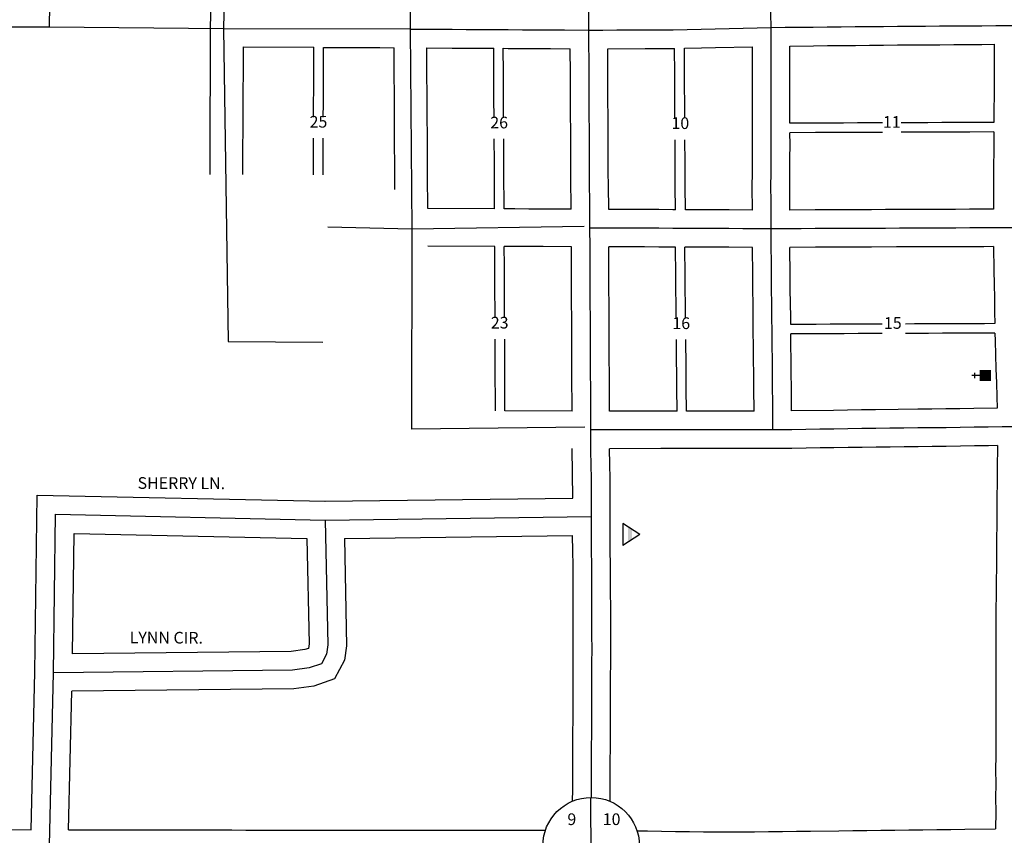
# Model space of a CAD drawing. Extents: x 1760120 to 1772113, y 16295113 to 16307773.
# Drawn here: x 1762687 to 1764791, y 16299336 to 16301078 of the extents above; entities that cross this region are included whole.
import ezdxf
from ezdxf.enums import TextEntityAlignment as Align

# ---------------------------------------------------------------- set-up
doc = ezdxf.new("R2010")
doc.units = 0
doc.header["$MEASUREMENT"] = 0
for name, color, linetype in [('L10', 7, 'CONTINUOUS'), ('L17', 7, 'CONTINUOUS'), ('L18', 7, 'CONTINUOUS'), ('L21', 7, 'CONTINUOUS'), ('L23', 7, 'CONTINUOUS'), ('L3', 7, 'CONTINUOUS'), ('L8', 7, 'CONTINUOUS'), ('L9', 7, 'CONTINUOUS')]:
    doc.layers.add(name, color=color, linetype=linetype)
doc.styles.add('STYLE-FONT002', font='font002.shx')

# ---------------------------------------------------------------- blocks, each defined once
blk = doc.blocks.new('SSEC')
at = {"layer": 'L8', "color": 7, "linetype": 'CONTINUOUS'}
for p, q in [((0.6, -103.1), (-0.4, 103.1)), ((-103.1, 0.4), (103.1, 1.4))]:
    blk.add_line(p, q, dxfattribs=at)
blk.add_circle((0, 0), 103.1, dxfattribs=at)
blk = doc.blocks.new('CH')
at = {"layer": 'L17', "color": 7, "linetype": 'CONTINUOUS'}
for p, q in [((-98, 178), (101, 178)), ((0, 0), (0, 282))]:
    blk.add_line(p, q, dxfattribs=at)
at = {"layer": 'L17', "color": 7, "linetype": 'CONTINUOUS', "extrusion": (0, 0, -1)}
blk.add_solid([(195, -398), (195, 0), (-195, -398), (-195, 0)], dxfattribs=at)
blk = doc.blocks.new('BLFLD')
at = {"layer": 'L17', "color": 7, "linetype": 'CONTINUOUS'}
for p, q in [((0, 605), (-389, 0)), ((0, 605), (389, 0)), ((-389, 0), (389, 0))]:
    blk.add_line(p, q, dxfattribs=at)
blk.add_solid([(-181, 323), (181, 323), (-272, 182), (272, 182)], dxfattribs=at)

msp = doc.modelspace()

# ---------------------------------------------------------------- linework, layer by layer
at = {"layer": 'L18', "color": 7, "linetype": 'CONTINUOUS'}
for p, q in [((1762719.8, 16299683.7), (1762724.4, 16300062.5)), ((1762724.4, 16300062.5), (1763340.8, 16300049.4)), ((1763339.4, 16300049.4), (1763869, 16300056.3)), ((1762800.3, 16299723.7), (1762803.4, 16299980.8)), ((1762803.4, 16299980.8), (1763300.8, 16299970.2)), ((1763300.8, 16299970.2), (1763305.4, 16299745.3)), ((1763380.8, 16299969.9), (1763868.6, 16299976.3)), ((1763380.8, 16299969.9), (1763385.5, 16299740.4)), ((1763303.9, 16299735.3), (1763296.6, 16299732.7)), ((1763305.4, 16299745.3), (1763303.9, 16299735.3)), ((1763385.5, 16299740.4), (1763381.1, 16299710.1)), ((1763267.4, 16299728.8), (1762800.3, 16299723.7)), ((1763296.6, 16299732.7), (1763267.4, 16299728.8)), ((1763381.1, 16299710.1), (1763359.7, 16299670)), ((1762711.4, 16299347.8), (1762719.8, 16299684.2)), ((1763315.3, 16299654.5), (1763273.2, 16299648.8)), ((1763359.7, 16299670), (1763315.3, 16299654.5)), ((1762791.4, 16299347.6), (1762798.8, 16299643.6)), ((1763273.2, 16299648.8), (1762798.8, 16299643.6))]:
    msp.add_line(p, q, dxfattribs=at)
at = {"layer": 'L18', "color": 7, "linetype": 'CONTINUOUS', "flags": 128}
for points in [[(1763093.8, 16300747.3), (1763094.4, 16300899.4), (1763094.5, 16300929.4), (1763094.6, 16300959.4), (1763094.7, 16300989.4), (1763094.9, 16301019.4), (1763095, 16301049.4), (1763095.2, 16301099.7)], [(1763164.1, 16300747.4), (1763164.7, 16300899.5), (1763164.8, 16300929.5), (1763165, 16300959.5), (1763165.1, 16300989.5), (1763165.2, 16301019.8)], [(1763165.2, 16301019.8), (1763315.7, 16301019.1)], [(1763315.1, 16300870.2), (1763315.2, 16300898.9), (1763315.3, 16300928.9), (1763315.5, 16300958.9), (1763315.6, 16300988.8), (1763315.7, 16301019.1)], [(1763335.9, 16300870.2), (1763336, 16300898.8), (1763336.2, 16300928.8), (1763336.3, 16300958.8), (1763336.4, 16300988.8), (1763336.5, 16301019)], [(1763336.5, 16301019), (1763456.3, 16301018.5), (1763487, 16301018.3)], [(1763488.8, 16300715.1), (1763488.7, 16300745.1), (1763488.6, 16300775), (1763488.2, 16300804.9), (1763488.1, 16300835.1), (1763487.9, 16300865.1), (1763487.8, 16300895.1), (1763487.7, 16300924.9), (1763487.3, 16300954.9), (1763487.2, 16300985), (1763487, 16301018.3)], [(1763559, 16300674.6), (1763558.7, 16300744.8), (1763558.6, 16300774.6), (1763558.2, 16300804.6), (1763558.1, 16300834.7), (1763557.9, 16300864.7), (1763557.8, 16300894.7), (1763557.7, 16300924.5), (1763557.3, 16300954.5), (1763557.2, 16300984.7), (1763557, 16301018)], [(1763557, 16301018), (1763610.9, 16301017.6), (1763670.9, 16301017.3), (1763700, 16301017.1)], [(1763700.7, 16300868.3), (1763700.7, 16300873.6), (1763700.5, 16300903.8), (1763700.4, 16300933.8), (1763700.3, 16300963.8), (1763700, 16301017.1)], [(1763720.4, 16301017), (1763730.9, 16301016.9), (1763760.9, 16301016.7), (1763790.9, 16301016.5), (1763820.9, 16301016.4), (1763863.4, 16301016.1)], [(1763721.1, 16300868.3), (1763721.1, 16300873.5), (1763720.9, 16300903.7), (1763720.8, 16300933.6), (1763720.7, 16300963.6), (1763720.4, 16301017)], [(1764107.4, 16301017.2), (1764143.9, 16301018), (1764173.9, 16301018.6), (1764252.5, 16301020.4)], [(1764108, 16300867.9), (1764107.9, 16300902.5), (1764107.8, 16300932.5), (1764107.6, 16300962.5), (1764107.4, 16301017.2)], [(1764252.5, 16300671.6), (1764252.3, 16300721.4), (1764252.5, 16300751.6), (1764252.6, 16300781.8), (1764252.9, 16300811.6), (1764252.8, 16300841.4), (1764252.9, 16300871.4), (1764252.8, 16300901.2), (1764252.7, 16300931.4), (1764252.8, 16300961.4), (1764252.7, 16300991.2), (1764252.5, 16301020.4)], [(1764332.5, 16301021.9), (1764382.9, 16301022.4), (1764412.9, 16301022.7), (1764442.9, 16301023), (1764472.9, 16301023.3), (1764502.9, 16301023.6), (1764532.8, 16301023.8), (1764562.8, 16301024.1), (1764592.8, 16301024.3), (1764622.8, 16301024.5), (1764652.8, 16301024.7), (1764682.8, 16301024.9), (1764712.8, 16301025.1), (1764742.8, 16301025.3), (1764769.3, 16301025.6)], [(1764332.9, 16300856.9), (1764332.9, 16300871.4), (1764332.8, 16300901.5), (1764332.7, 16300931.4), (1764332.8, 16300961.4), (1764332.5, 16301021.9)], [(1764769.3, 16301025.6), (1764769.2, 16301006.2), (1764769.1, 16300976.2), (1764769, 16300946.2), (1764768.9, 16300916.2), (1764768.7, 16300886.3), (1764768.6, 16300858.6)], [(1763865.4, 16300673.3), (1763865.3, 16300692.7), (1763865, 16300722.7), (1763864.8, 16300752.9), (1763864.7, 16300782.9), (1763864.6, 16300812.9), (1763864.4, 16300842.7), (1763864.1, 16300872.7), (1763863.9, 16300902.8), (1763863.8, 16300932.8), (1763863.7, 16300962.8), (1763863.4, 16301016.1)], [(1763943.4, 16301016), (1764023.2, 16301016.3), (1764053.3, 16301016.5), (1764086.4, 16301016.6)], [(1763945.6, 16300672.9), (1763944.9, 16300723.4), (1763944.8, 16300753.2), (1763944.7, 16300783.2), (1763944.6, 16300813.2), (1763944.4, 16300843.4), (1763944.1, 16300873.4), (1763943.9, 16300903.2), (1763943.8, 16300933.2), (1763943.7, 16300963.2), (1763943.4, 16301016)], [(1764087.1, 16300867.9), (1764087.1, 16300872.8), (1764086.9, 16300902.6), (1764086.8, 16300932.6), (1764086.7, 16300962.5), (1764086.4, 16301016.6)], [(1764530.6, 16300857.7), (1764507.1, 16300857.6), (1764477.1, 16300857.5), (1764447.1, 16300857.3), (1764417.1, 16300857.2), (1764387.1, 16300857.1), (1764332.9, 16300856.9)], [(1764768.6, 16300858.6), (1764717, 16300858.4), (1764687.1, 16300858.3), (1764657.1, 16300858.2), (1764627.1, 16300858.1), (1764597.1, 16300857.9), (1764570.4, 16300857.9)], [(1764332.5, 16300671.6), (1764332.3, 16300721.5), (1764332.4, 16300751.3), (1764332.6, 16300781.1), (1764333, 16300811.3), (1764332.8, 16300836.6)], [(1764530.6, 16300837.4), (1764507.1, 16300837.3), (1764477.1, 16300837.2), (1764447.1, 16300837.1), (1764417.1, 16300837), (1764387.1, 16300836.9), (1764332.8, 16300836.6)], [(1764768.3, 16300838.4), (1764717, 16300838.2), (1764687, 16300838), (1764657, 16300837.9), (1764627, 16300837.8), (1764597.1, 16300837.7), (1764570.4, 16300837.6)], [(1764768.3, 16300838.4), (1764768.1, 16300796.3), (1764768, 16300766.4), (1764767.6, 16300736.5), (1764767.5, 16300706.3), (1764767.4, 16300673.4)], [(1763314.6, 16300746.7), (1763314.9, 16300825.1)], [(1763335.4, 16300746.6), (1763335.8, 16300825.1)], [(1763701.8, 16300674), (1763701.4, 16300753.8), (1763701.3, 16300783.8), (1763701.2, 16300813.8), (1763701.1, 16300823.5)], [(1763722.2, 16300673.9), (1763721.8, 16300753.7), (1763721.7, 16300783.7), (1763721.6, 16300813.7), (1763721.5, 16300823.5)], [(1764088.6, 16300672.3), (1764087.9, 16300722.8), (1764087.8, 16300752.6), (1764087.7, 16300782.6), (1764087.6, 16300812.6), (1764087.5, 16300821.6)], [(1764109.5, 16300672.2), (1764108.9, 16300722.7), (1764108.8, 16300752.5), (1764108.6, 16300782.5), (1764108.5, 16300812.5), (1764108.5, 16300821.6)], [(1763701.8, 16300674), (1763559, 16300674.6)], [(1763865.4, 16300673.3), (1763805.2, 16300673.6), (1763775.2, 16300673.7), (1763745.2, 16300673.8), (1763722.2, 16300673.9)], [(1764088.6, 16300672.3), (1764082.7, 16300672.3), (1764052.7, 16300672.5), (1764022.7, 16300672.6), (1763945.6, 16300672.9)], [(1764252.5, 16300671.6), (1764202.7, 16300671.9), (1764142.7, 16300672.1), (1764112.7, 16300672.2), (1764109.5, 16300672.2)], [(1764767.4, 16300673.4), (1764716.7, 16300673.2), (1764686.7, 16300673), (1764656.7, 16300672.9), (1764626.7, 16300672.8), (1764596.8, 16300672.7), (1764566.8, 16300672.6), (1764536.7, 16300672.4), (1764506.8, 16300672.3), (1764476.8, 16300672.2), (1764446.8, 16300672.1), (1764416.8, 16300672), (1764386.8, 16300671.9), (1764332.5, 16300671.6)], [(1763702.1, 16300594), (1763559.4, 16300594.6)], [(1763702.8, 16300441), (1763702.7, 16300462.5), (1763702.5, 16300492.5), (1763702.4, 16300522.5), (1763702.3, 16300552.5), (1763702.1, 16300594)], [(1763865.8, 16300593.3), (1763805.5, 16300593.5), (1763775.5, 16300593.7), (1763745.5, 16300593.8), (1763722.5, 16300593.9)], [(1763723.2, 16300441), (1763723.1, 16300462.4), (1763722.9, 16300492.4), (1763722.8, 16300522.4), (1763722.7, 16300552.4), (1763722.5, 16300593.9)], [(1763867.3, 16300242.3), (1763867, 16300321.8), (1763866.9, 16300351.8), (1763866.7, 16300381.8), (1763866.6, 16300411.8), (1763866.5, 16300441.8), (1763866.3, 16300471.8), (1763866.2, 16300501.8), (1763866.1, 16300531.8), (1763865.8, 16300593.3)], [(1763947.3, 16300242), (1763947.1, 16300292.2), (1763947, 16300322.2), (1763946.9, 16300352.2), (1763946.7, 16300382.2), (1763946.6, 16300412.2), (1763946.5, 16300442.2), (1763946.3, 16300472.2), (1763946.2, 16300502.1), (1763946.1, 16300532.1), (1763945.8, 16300592.9)], [(1764088.1, 16300592.3), (1764052.4, 16300592.5), (1764022.4, 16300592.6), (1763945.8, 16300592.9)], [(1764089.8, 16300440.2), (1764089.4, 16300471.1), (1764089, 16300501.2), (1764088.9, 16300531.2), (1764088.1, 16300592.3)], [(1764252.7, 16300591.6), (1764202.3, 16300591.9), (1764172.3, 16300592), (1764108.2, 16300592.2)], [(1764109.9, 16300440.2), (1764109.5, 16300471.1), (1764109.1, 16300501.2), (1764109, 16300531.2), (1764108.2, 16300592.2)], [(1764256.4, 16300242.2), (1764255.8, 16300291.3), (1764255.4, 16300321.5), (1764255.3, 16300351.5), (1764254.9, 16300381.3), (1764254.5, 16300411.4), (1764254.4, 16300441.4), (1764254, 16300471.3), (1764253.6, 16300501.4), (1764253.5, 16300531.4), (1764252.7, 16300591.6)], [(1764560.4, 16300592.6), (1764507.1, 16300592.3), (1764477.1, 16300592.2), (1764447.1, 16300592.1), (1764417.1, 16300592), (1764387.1, 16300591.9), (1764332.7, 16300591.6)], [(1764334.4, 16300427.1), (1764334.4, 16300442.1), (1764334, 16300472.3), (1764333.6, 16300502.1), (1764333.5, 16300532.1), (1764332.7, 16300591.6)], [(1764767.4, 16300593.4), (1764747, 16300593.3), (1764717.1, 16300593.2), (1764687, 16300593), (1764657.1, 16300592.9), (1764627.1, 16300592.8), (1764597.1, 16300592.7), (1764567.1, 16300592.6), (1764560.4, 16300592.6)], [(1764767.4, 16300593.4), (1764768.5, 16300542.7), (1764769.1, 16300512.9), (1764769.5, 16300483.1), (1764769.9, 16300453.1), (1764770.2, 16300428.9)], [(1764770.2, 16300428.9), (1764748.7, 16300428.8), (1764718.8, 16300428.7), (1764688.7, 16300428.5), (1764658.8, 16300428.4), (1764628.8, 16300428.3), (1764598.8, 16300428.2), (1764579.5, 16300428.1)], [(1764529.5, 16300427.9), (1764508.8, 16300427.8), (1764478.8, 16300427.7), (1764448.8, 16300427.6), (1764418.8, 16300427.5), (1764388.8, 16300427.4), (1764334.4, 16300427.1)], [(1764529.5, 16300407.7), (1764508.9, 16300407.6), (1764478.9, 16300407.5), (1764448.9, 16300407.4), (1764418.9, 16300407.3), (1764388.9, 16300407.2), (1764334.6, 16300406.9)], [(1764336.4, 16300242.4), (1764335.8, 16300292.3), (1764335.4, 16300322.2), (1764335.3, 16300352.2), (1764334.9, 16300382.3), (1764334.6, 16300406.9)], [(1764770.7, 16300408.7), (1764748.9, 16300408.6), (1764718.9, 16300408.5), (1764688.9, 16300408.3), (1764658.9, 16300408.2), (1764628.9, 16300408.1), (1764598.9, 16300408), (1764579.5, 16300407.9)], [(1764770.7, 16300408.7), (1764771.2, 16300392.5), (1764772, 16300362.5), (1764772.9, 16300332.5), (1764773.8, 16300302.5), (1764774.7, 16300272.6), (1764775.4, 16300248.4)], [(1763703.6, 16300243), (1763703.2, 16300342.6), (1763703.1, 16300372.6), (1763703, 16300395.9)], [(1763724, 16300242.9), (1763723.6, 16300342.5), (1763723.5, 16300372.5), (1763723.4, 16300395.9)], [(1764091.8, 16300242), (1764091.2, 16300291.1), (1764090.8, 16300321.3), (1764090.7, 16300351.3), (1764090.3, 16300381.1), (1764090.1, 16300394.9)], [(1764111.9, 16300242), (1764111.3, 16300291.1), (1764110.9, 16300321.3), (1764110.8, 16300351.3), (1764110.4, 16300381.1), (1764110.2, 16300394.9)], [(1763867.3, 16300242.3), (1763724, 16300242.9)], [(1764091.8, 16300242), (1764086.7, 16300242), (1764056.6, 16300242), (1764026.7, 16300241.9), (1763996.8, 16300241.9), (1763947.3, 16300242)], [(1764256.4, 16300242.2), (1764206.6, 16300242.2), (1764176.6, 16300242.1), (1764146.6, 16300242.1), (1764116.6, 16300242), (1764111.9, 16300242)], [(1764564.1, 16300245.7), (1764515.8, 16300245), (1764485.8, 16300244.6), (1764455.8, 16300244.1), (1764425.8, 16300243.7), (1764336.4, 16300242.4)], [(1764775.4, 16300248.4), (1764725.8, 16300247.6), (1764695.7, 16300247.2), (1764665.8, 16300246.7), (1764635.9, 16300246.4), (1764606, 16300246.1), (1764564.1, 16300245.7)], [(1763869, 16300056.3), (1763867.6, 16300162.1)], [(1764295.9, 16300161.9), (1764266.4, 16300162.4), (1764236.8, 16300162.2), (1764206.7, 16300162.2), (1764176.7, 16300162.1), (1764146.8, 16300162.1), (1764116.8, 16300162), (1764086.8, 16300162), (1764056.8, 16300162), (1763947.6, 16300161.7)], [(1763948.8, 16300068), (1763948.5, 16300098), (1763948.1, 16300128), (1763947.6, 16300161.7)], [(1764776.1, 16300168.4), (1764756.9, 16300168.1), (1764727, 16300167.7), (1764697, 16300167.2), (1764666.9, 16300166.7), (1764636.8, 16300166.4), (1764606.8, 16300166.1), (1764576.8, 16300165.8), (1764546.9, 16300165.4), (1764516.9, 16300165), (1764487, 16300164.6), (1764457, 16300164.1), (1764426.9, 16300163.7), (1764397.2, 16300163.3), (1764367.2, 16300162.9), (1764337.2, 16300162.4), (1764297.2, 16300161.9)], [(1764776.1, 16300168.4), (1764775.5, 16300119), (1764775.4, 16300089), (1764775, 16300059), (1764774.9, 16300029), (1764774.5, 16299999), (1764774.4, 16299969), (1764774, 16299939.1), (1764773.9, 16299909.1), (1764773.5, 16299879.1), (1764773.4, 16299849.1), (1764773, 16299819.1), (1764772.8, 16299776.4)], [(1763948.4, 16299408.7), (1763948.7, 16299433.4), (1763948.9, 16299463.6), (1763949, 16299493.6), (1763949.1, 16299523.6), (1763949.2, 16299553.6), (1763949.3, 16299583.6), (1763949.5, 16299613.6), (1763949.6, 16299643.5), (1763949.7, 16299673.5), (1763949.8, 16299703.5), (1763950, 16299733.7), (1763949.8, 16299763.7), (1763950, 16299793.6), (1763949.8, 16299823.8), (1763949.7, 16299853.8), (1763949.6, 16299883.8), (1763949.4, 16299914), (1763949, 16299944.1), (1763948.7, 16299973.7), (1763948.8, 16300003.4), (1763948.9, 16300033.5), (1763948.8, 16300067.6)], [(1763868.4, 16299409.1), (1763868.7, 16299434.1), (1763868.9, 16299463.9), (1763869, 16299493.9), (1763869.1, 16299523.9), (1763869.2, 16299553.9), (1763869.4, 16299583.9), (1763869.5, 16299613.9), (1763869.6, 16299643.9), (1763869.7, 16299673.9), (1763869.8, 16299703.9), (1763870, 16299733.7), (1763869.8, 16299763.6), (1763869.9, 16299793.6), (1763869.8, 16299823.5), (1763869.7, 16299853.5), (1763869.6, 16299883.4), (1763869.4, 16299913.3), (1763869.1, 16299943.1), (1763868.6, 16299976.3)], [(1764772.8, 16299776.3), (1764772.6, 16299746.3), (1764772.5, 16299716.1), (1764772.6, 16299686.1), (1764772.5, 16299656.2), (1764772.6, 16299626.2), (1764772.5, 16299596.3), (1764772.4, 16299566.2), (1764772.5, 16299536.2), (1764772.4, 16299506.4), (1764772.3, 16299476.2), (1764772.4, 16299446.2), (1764772.3, 16299416.2), (1764772.4, 16299386.3), (1764772.3, 16299349.8)], [(1762669, 16299348.1), (1762711.4, 16299347.8)], [(1762791.4, 16299347.6), (1762840.6, 16299347.6), (1762870.6, 16299347.6), (1762930.5, 16299347.5), (1762960.5, 16299347.5), (1762990.5, 16299347.5), (1763050.5, 16299347.4), (1763080.5, 16299347.4), (1763110.5, 16299347.4), (1763140.5, 16299347.4), (1763170.5, 16299347.3), (1763200.5, 16299347.3), (1763230.5, 16299347.3), (1763260.5, 16299347.3), (1763290.4, 16299347.2), (1763320.4, 16299347.2), (1763350.4, 16299347.2), (1763380.4, 16299347.2), (1763440.4, 16299347.1), (1763470.4, 16299347.1), (1763500.4, 16299347.1), (1763560.4, 16299347), (1763590.4, 16299347), (1763620.3, 16299347), (1763650.4, 16299347), (1763680.3, 16299347), (1763710.3, 16299346.9), (1763740.3, 16299346.9), (1763770.3, 16299346.9), (1763800.3, 16299346.9), (1763810.3, 16299346.9)], [(1764006.1, 16299345.6), (1764028.4, 16299345.3), (1764058.4, 16299344.9), (1764088.4, 16299344.5), (1764118.3, 16299344.1), (1764148.3, 16299343.7), (1764197.8, 16299343.1)], [(1764197, 16299343.1), (1764227, 16299343.4), (1764257, 16299343.8), (1764287, 16299344.1), (1764317, 16299344.5), (1764347, 16299344.8), (1764377, 16299345.2), (1764437, 16299345.9), (1764467, 16299346.3), (1764497, 16299346.6), (1764527, 16299347), (1764557, 16299347.3), (1764587, 16299347.7), (1764617, 16299348), (1764646.7, 16299348.3), (1764676.7, 16299348.7), (1764706.7, 16299349), (1764772.3, 16299349.8)]]:
    msp.add_lwpolyline(points, dxfattribs=at)
at = {"layer": 'L21', "color": 3, "linetype": 'CONTINUOUS'}
msp.add_line((1763894.9, 16300207.9), (1763524.3, 16300203.7), dxfattribs=at)
at = {"layer": 'L21', "color": 3, "linetype": 'CONTINUOUS', "flags": 128}
for points in [[(1763903.1, 16301055.9), (1763902.9, 16301085.9), (1763903.1, 16301115.9), (1763902.9, 16301145.8), (1763902.8, 16301175.8), (1763902.7, 16301205.8), (1763902.8, 16301235.8), (1763902.7, 16301265.8), (1763902.5, 16301295.8), (1763902.4, 16301325.8), (1763902.5, 16301355.8), (1763902.4, 16301385.8), (1763902.3, 16301415.8), (1763902.1, 16301445.8), (1763902.1, 16301485.1)], [(1763905.6, 16300633.1), (1763905.5, 16300663.1), (1763905.3, 16300693.1), (1763904.9, 16300723.1), (1763904.8, 16300753.1), (1763904.7, 16300783.1), (1763904.6, 16300813), (1763904.4, 16300843), (1763904.1, 16300873), (1763903.9, 16300903), (1763903.8, 16300933), (1763903.7, 16300963), (1763903.5, 16300993), (1763903.4, 16301023), (1763903.1, 16301055.9)], [(1763907.5, 16300202.1), (1763907.4, 16300232.1), (1763907.2, 16300262.1), (1763907.1, 16300292.1), (1763907, 16300322), (1763906.9, 16300352), (1763906.7, 16300382), (1763906.6, 16300412), (1763906.5, 16300442), (1763906.3, 16300472), (1763906.2, 16300502), (1763906.1, 16300532), (1763906, 16300561.9), (1763905.8, 16300591.9), (1763905.6, 16300633.1)], [(1763908.8, 16300067.5), (1763908.5, 16300097.5), (1763908.1, 16300127.5), (1763907.7, 16300157.5), (1763907.5, 16300202.1)], [(1763908.5, 16299416.9), (1763908.7, 16299433.8), (1763908.9, 16299463.8), (1763909, 16299493.8), (1763909.1, 16299523.8), (1763909.2, 16299553.7), (1763909.4, 16299583.7), (1763909.5, 16299613.7), (1763909.6, 16299643.7), (1763909.7, 16299673.7), (1763909.8, 16299703.7), (1763910, 16299733.7), (1763909.8, 16299763.7), (1763909.9, 16299793.6), (1763909.8, 16299823.6), (1763909.7, 16299853.6), (1763909.6, 16299883.6), (1763909.4, 16299913.6), (1763909.1, 16299943.6), (1763908.7, 16299973.6), (1763908.8, 16300003.6), (1763908.9, 16300033.6), (1763908.8, 16300067.5)]]:
    msp.add_lwpolyline(points, dxfattribs=at)
at = {"layer": 'L3', "color": 2, "linetype": 'CONTINUOUS'}
for p, q in [((1763132.1, 16301492.5), (1763122.5, 16301058.7)), ((1762750.4, 16301061.9), (1762037.6, 16301061.5)), ((1763122.5, 16301058.7), (1763132.7, 16300391)), ((1763521.2, 16301058.2), (1763525.3, 16300630.6)), ((1763525.3, 16300630.6), (1763345.8, 16300635.2)), ((1763525.3, 16300630.6), (1763524.3, 16300203.7)), ((1763893.4, 16300636.6), (1763525.3, 16300630.6)), ((1763132.7, 16300391), (1763334.6, 16300389.3)), ((1762759.7, 16299683.2), (1762763.9, 16300021.7)), ((1762763.9, 16300021.7), (1763340, 16300009.4)), ((1763340, 16300009.4), (1763909, 16300016.8)), ((1763340, 16300009.4), (1763345.4, 16299742.9)), ((1763345.4, 16299742.9), (1763342.5, 16299722.7)), ((1763342.5, 16299722.7), (1763331.8, 16299702.6)), ((1763305.9, 16299693.6), (1763270.3, 16299688.8)), ((1763331.8, 16299702.6), (1763305.9, 16299693.6)), ((1762750.6, 16299314.8), (1762759.7, 16299683.2)), ((1763270.3, 16299688.8), (1762759.7, 16299683.2))]:
    msp.add_line(p, q, dxfattribs=at)
at = {"layer": 'L3', "color": 2, "linetype": 'CONTINUOUS', "flags": 128}
for points in [[(1763132.1, 16301492.5), (1762818.1, 16301494.3), (1762806, 16301494.1), (1762785, 16301490.3), (1762777.3, 16301486.4), (1762764.8, 16301474.9), (1762757.8, 16301460.9), (1762755.9, 16301449.7), (1762755.9, 16301449.7), (1762750.4, 16301061.9)], [(1763525.3, 16301487.9), (1763524.9, 16301457.9), (1763524.8, 16301428), (1763524.4, 16301398), (1763524, 16301368), (1763523.9, 16301338), (1763523.5, 16301308), (1763523.2, 16301278), (1763523, 16301248), (1763522.7, 16301218), (1763522.3, 16301188.1), (1763522.2, 16301158.1), (1763521.8, 16301128.1), (1763521.7, 16301098.1), (1763521.2, 16301058.2)], [(1764292.5, 16301061.3), (1764291.9, 16301091.2), (1764291.3, 16301121.2), (1764290.9, 16301151.2), (1764290.3, 16301181.2), (1764289.6, 16301211.2), (1764289, 16301241.2), (1764288.4, 16301271.2), (1764287.8, 16301301.2), (1764287.4, 16301331.1), (1764286.8, 16301361.1), (1764286.1, 16301391.1), (1764285.5, 16301421.1), (1764284.9, 16301451.1), (1764284.1, 16301490.2)], [(1763521.2, 16301058.2), (1763122.5, 16301058.7), (1762750.4, 16301061.9)], [(1763903.1, 16301055.9), (1763933.1, 16301056), (1763963.1, 16301056.1), (1763993.1, 16301056.2), (1764023, 16301056.3), (1764053, 16301056.5), (1764083, 16301056.6), (1764113, 16301057.3), (1764143, 16301058), (1764173, 16301058.6), (1764203, 16301059.3), (1764233, 16301059.9), (1764292.5, 16301061.3)], [(1764292.5, 16300631.5), (1764292.6, 16300661.5), (1764292.5, 16300691.5), (1764292.3, 16300721.4), (1764292.4, 16300751.4), (1764292.6, 16300781.4), (1764292.9, 16300811.4), (1764292.8, 16300841.4), (1764292.9, 16300871.4), (1764292.8, 16300901.4), (1764292.7, 16300931.4), (1764292.8, 16300961.4), (1764292.7, 16300991.3), (1764292.5, 16301021.3), (1764292.5, 16301061.3)], [(1764292.5, 16301061.3), (1764322.5, 16301061.8), (1764352.5, 16301062.1), (1764382.5, 16301062.4), (1764412.5, 16301062.7), (1764442.5, 16301063), (1764472.5, 16301063.3), (1764502.5, 16301063.6), (1764532.5, 16301063.8), (1764562.5, 16301064.1), (1764592.5, 16301064.2), (1764622.5, 16301064.5), (1764652.5, 16301064.7), (1764682.5, 16301064.9), (1764712.5, 16301065.1), (1764742.5, 16301065.3), (1764772.5, 16301065.7), (1764809.2, 16301066)], [(1763521.2, 16301058.2), (1763551.2, 16301058), (1763581.2, 16301057.8), (1763611.2, 16301057.6), (1763641.1, 16301057.5), (1763671.1, 16301057.3), (1763701.1, 16301057.1), (1763731.1, 16301056.9), (1763761.1, 16301056.7), (1763791.1, 16301056.5), (1763821.1, 16301056.4), (1763851.1, 16301056.2), (1763903.1, 16301055.9)], [(1764292.5, 16300631.5), (1764262.5, 16300631.6), (1764232.5, 16300631.7), (1764202.5, 16300631.9), (1764172.5, 16300632), (1764142.5, 16300632.1), (1764112.5, 16300632.2), (1764082.5, 16300632.3), (1764052.5, 16300632.5), (1764022.6, 16300632.6), (1763992.6, 16300632.8), (1763962.6, 16300632.9), (1763905.6, 16300633.1)], [(1764806.9, 16300633.5), (1764776.9, 16300633.4), (1764746.9, 16300633.3), (1764716.9, 16300633.2), (1764686.9, 16300633), (1764656.9, 16300632.9), (1764626.9, 16300632.8), (1764596.9, 16300632.7), (1764566.9, 16300632.6), (1764536.9, 16300632.4), (1764506.9, 16300632.3), (1764476.9, 16300632.2), (1764446.9, 16300632.1), (1764416.9, 16300632), (1764386.9, 16300631.9), (1764357, 16300631.7), (1764327, 16300631.6), (1764292.5, 16300631.5)], [(1764296.6, 16300201.9), (1764296.3, 16300231.9), (1764296.1, 16300261.9), (1764295.8, 16300291.8), (1764295.4, 16300321.8), (1764295.3, 16300351.8), (1764294.9, 16300381.8), (1764294.5, 16300411.8), (1764294.4, 16300441.8), (1764294, 16300471.8), (1764293.6, 16300501.7), (1764293.5, 16300531.7), (1764293.1, 16300561.7), (1764293, 16300591.7), (1764292.5, 16300631.5)], [(1764296.6, 16300201.9), (1764266.7, 16300202.4), (1764236.7, 16300202.2), (1764206.7, 16300202.2), (1764176.7, 16300202.1), (1764146.7, 16300202.1), (1764116.7, 16300202), (1764086.7, 16300202), (1764056.7, 16300202), (1764026.7, 16300201.9), (1763996.7, 16300201.9), (1763966.7, 16300201.9), (1763907.5, 16300202.1)], [(1764816.4, 16300208.6), (1764786.4, 16300208.5), (1764756.4, 16300208.1), (1764726.4, 16300207.7), (1764696.4, 16300207.2), (1764666.4, 16300206.7), (1764636.4, 16300206.4), (1764606.4, 16300206.1), (1764576.4, 16300205.8), (1764546.4, 16300205.4), (1764516.4, 16300205), (1764486.4, 16300204.6), (1764456.4, 16300204.1), (1764426.4, 16300203.7), (1764396.6, 16300203.3), (1764366.6, 16300202.8), (1764336.6, 16300202.4), (1764296.6, 16300201.9)]]:
    msp.add_lwpolyline(points, dxfattribs=at)

# ---------------------------------------------------------------- block references
at = {"layer": 'L17', "color": 7, "linetype": 'CONTINUOUS', "xscale": 0.0601, "yscale": 0.0601, "zscale": 0.0601}
for name, p, rotation in [('CH', (1764738.3, 16300318), 89.99999999999999), ('BLFLD', (1763975.9, 16299978.7), 270)]:
    msp.add_blockref(name, p, dxfattribs=dict(at, rotation=rotation))
at = {"layer": 'L8', "color": 7, "linetype": 'CONTINUOUS'}
msp.add_blockref('SSEC', (1763908, 16299313.8), dxfattribs=at)

# ---------------------------------------------------------------- texts
at = {"layer": 'L10', "color": 7, "linetype": 'CONTINUOUS', "style": 'STYLE-FONT002'}
for s, p in [('9', (1763866.8, 16299357.9)), ('10', (1763951.8, 16299357.9))]:
    msp.add_text(s, height=25, dxfattribs=at).set_placement(p, align=Align.CENTER)
at = {"layer": 'L23', "color": 7, "linetype": 'CONTINUOUS', "style": 'STYLE-FONT002'}
for s, p in [('25', (1763325.5, 16300847.6)), ('26', (1763711.5, 16300845.9)), ('10', (1764098.6, 16300844.6)), ('11', (1764550.4, 16300847.2)), ('23', (1763712.7, 16300418.5)), ('16', (1764100.6, 16300417.3)), ('15', (1764552.6, 16300417.8))]:
    msp.add_text(s, height=25, dxfattribs=at).set_placement(p, align=Align.CENTER)
at = {"layer": 'L9', "color": 7, "linetype": 'CONTINUOUS', "style": 'STYLE-FONT002'}
for s, p in [('SHERRY LN.', (1763032.5, 16300075.7)), ('LYNN CIR.', (1763000.4, 16299745.7))]:
    msp.add_text(s, height=25, rotation=359.7707, dxfattribs=at).set_placement(p, align=Align.CENTER)

doc.saveas('drawing.dxf')
